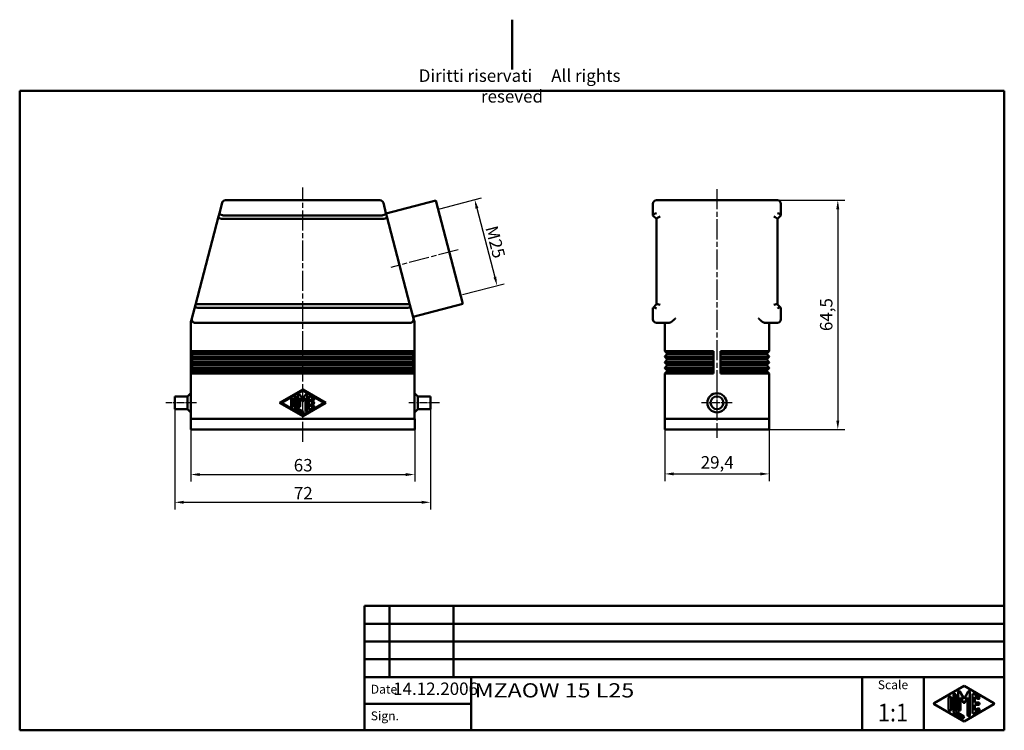
# Model space of a CAD drawing. Extents: x 10 to 287, y 10 to 210.
import ezdxf
from ezdxf.enums import TextEntityAlignment as Align

# ---------------------------------------------------------------- set-up
doc = ezdxf.new("R2010")
doc.units = 0
doc.linetypes.add('CHAIN', pattern=[0.3543, 0.2362, -0.0295, 0.0591, -0.0295])
doc.linetypes.add('DASH_DOT', pattern=[0.37, 0.24, -0.06, 0.01, -0.06])
for name, color, linetype, lineweight in [('Bemaßungen(TC_020513_DIN)', 7, 'Continuous', 25), ('Mittellinie(TC_020513_DIN)', 7, 'DASH_DOT', 25), ('Mittelpunktmarkierung(TC_020513_DIN)', 7, 'Continuous', 25), ('Schraffur', 179, 'Continuous', 9), ('Sichtbare Kanten(TC_020513_DIN)', 7, 'Continuous', 50), ('Skizziergeometrie(ISO)', 7, 'Continuous', 50), ('Symbole(ISO)', 7, 'Continuous', 25)]:
    doc.layers.add(name, color=color, linetype=linetype, lineweight=lineweight)
doc.styles.add('Aktuell-BSI', font='ARIAL.TTF')
doc.styles.add('Kopie von TC 5 mm', font='ARIAL.TTF', dxfattribs={"width": 1.2})
doc.styles.add('TC 2_5 mm', font='ARIAL.TTF', dxfattribs={"width": 0.9})
doc.styles.add('TC 3_5 mm', font='ARIAL.TTF', dxfattribs={"width": 0.8})
doc.styles.add('TC 5 mm', font='ARIAL.TTF', dxfattribs={"width": 0.9})
doc.dimstyles.new('STANDARD-TC_020513_DIN', dxfattribs={"dimtxt": 3.5, "dimasz": 2.5, "dimexe": 2, "dimexo": 1, "dimgap": 0.8, "dimtad": 1, "dimrnd": 1e-08, "dimzin": 12, "dimtxsty": 'Aktuell-BSI', "dimcen": 0.09, "dimdle": 10, "dimclrd": 7, "dimclre": 7, "dimclrt": 7, "dimadec": 0, "dimazin": 3, "dimtfac": 1, "dimtmove": 0, "dimatfit": 3, "dimfxl": 1, "dimtolj": 1, "dimtzin": 0, "dimlwd": 25, "dimlwe": 25, "dimarcsym": 0})

# ---------------------------------------------------------------- blocks, each defined once
blk = doc.blocks.new('Ränder Ilme Rahmen A4 quer')
at = {"layer": 'Skizziergeometrie(ISO)'}
for p, q in [((148.5, 210), (148.5, 196)), ((10, 10), (10, 190)), ((10, 190), (287, 190)), ((287, 190), (287, 10)), ((10, 10), (287, 10))]:
    blk.add_line(p, q, dxfattribs=at)
at = {"layer": 'Symbole(ISO)', "color": 7, "insert": (148.5, 196), "char_height": 3.5, "attachment_point": 2, "style": 'TC 2_5 mm'}
blk.add_mtext('\\fISOCPEUR|b0|i0;\\H3.5000;    Diritti riservati     All rights reseved', dxfattribs=at)
blk = doc.blocks.new('Schriftfelder Ilme')
at = {"layer": 'Schraffur'}
h = blk.add_hatch(color=7, dxfattribs=at)
edge = h.paths.add_edge_path()
edge.add_arc((184.66, 19.15), 0.333, 0, 180)
edge.add_line((184.32, 19.15), (184.32, 15.85))
edge.add_arc((184.66, 15.85), 0.333, 180, 360)
edge.add_line((184.99, 15.85), (184.99, 19.15))
h = blk.add_hatch(color=7, dxfattribs=at)
edge = h.paths.add_edge_path()
edge.add_line((188.49, 14.02), (186.32, 15.27))
edge.add_line((186.32, 15.27), (186.32, 19.94))
edge.add_arc((185.99, 19.94), 0.333, 0, 180)
edge.add_line((185.66, 19.94), (185.66, 15.27))
edge.add_arc((186.32, 15.27), 0.667, 180, 240.0184)
edge.add_line((185.99, 14.69), (188.16, 13.44))
edge.add_arc((188.32, 13.73), 0.333, 240.0184, 420.0184)
h = blk.add_hatch(color=7, dxfattribs=at)
edge = h.paths.add_edge_path()
edge.add_line((188.66, 18.85), (187.48, 20.89))
edge.add_arc((187.25, 20.75), 0.265, 30, 180)
edge.add_line((186.99, 20.75), (186.99, 15.85))
edge.add_arc((187.32, 15.85), 0.333, 180, 360)
edge.add_line((187.66, 15.85), (187.66, 19.25))
edge.add_line((187.66, 19.25), (188.51, 17.77))
edge.add_arc((188.66, 17.85), 0.167, 210, 330)
edge.add_line((188.8, 17.77), (189.66, 19.25))
edge.add_line((189.66, 19.25), (189.66, 14.29))
edge.add_arc((189.99, 14.29), 0.333, 180, 360)
edge.add_line((190.32, 14.29), (190.32, 20.75))
edge.add_arc((190.06, 20.75), 0.265, 0, 150)
edge.add_line((189.83, 20.89), (188.66, 18.85))
h = blk.add_hatch(color=7, dxfattribs=at)
edge = h.paths.add_edge_path()
edge.add_arc((192.69, 15.85), 0.333, 299.9816, 479.9816)
edge.add_line((192.52, 16.14), (191.66, 15.63))
edge.add_line((191.66, 15.63), (191.66, 17.17))
edge.add_line((191.66, 17.17), (192.69, 17.17))
edge.add_arc((192.69, 17.5), 0.333, 270, 450)
edge.add_line((192.69, 17.83), (191.66, 17.83))
edge.add_line((191.66, 17.83), (191.66, 19.37))
edge.add_line((191.66, 19.37), (192.52, 18.87))
edge.add_arc((192.69, 19.15), 0.333, 240.0184, 420.0184)
edge.add_line((192.86, 19.44), (191.49, 20.23))
edge.add_arc((191.32, 19.94), 0.333, 60.0184, 180)
edge.add_line((190.99, 19.94), (190.99, 15.06))
edge.add_arc((191.32, 15.06), 0.333, 180, 299.9816)
edge.add_line((191.49, 14.77), (192.86, 15.56))
for p, q in [((185.66, 19.94), (185.66, 15.27)), ((186.32, 15.27), (186.32, 19.94)), ((186.99, 20.75), (186.99, 15.85)), ((188.66, 18.85), (187.48, 20.89)), ((189.83, 20.89), (188.66, 18.85)), ((190.32, 14.29), (190.32, 20.75)), ((190.99, 15.06, 10), (190.99, 19.94, 10)), ((191.49, 20.23, 10), (192.86, 19.44, 10)), ((184.32, 15.85, 10), (184.32, 19.15, 10)), ((184.99, 19.15, 10), (184.99, 15.85, 10)), ((187.66, 19.25), (188.51, 17.77)), ((187.66, 15.85), (187.66, 19.25)), ((188.8, 17.77), (189.66, 19.25)), ((189.66, 19.25), (189.66, 14.29)), ((191.66, 19.37, 10), (191.66, 17.83, 10)), ((192.52, 18.87, 10), (191.66, 19.37, 10)), ((191.66, 17.83, 10), (192.69, 17.83, 10)), ((191.66, 17.17, 10), (191.66, 15.63, 10)), ((192.69, 17.17, 10), (191.66, 17.17, 10)), ((185.99, 14.69), (188.16, 13.44)), ((188.49, 14.02), (186.32, 15.27)), ((192.86, 15.56, 10), (191.49, 14.77, 10)), ((191.66, 15.63, 10), (192.52, 16.14, 10))]:
    blk.add_line(p, q)
for centre, radius, start, end in [((184.66, 19.15, 10), 0.333, 0, 180), ((185.99, 19.94), 0.333, 0, 180), ((187.25, 20.75), 0.265, 30, 180), ((190.06, 20.75), 0.265, 0, 150), ((191.32, 19.94, 10), 0.333, 60.0184, 180), ((192.69, 19.15, 10), 0.333, 240.0184, 60.0184), ((188.66, 17.85), 0.167, 210, 330), ((192.69, 17.5, 10), 0.333, 270, 90), ((184.66, 15.85, 10), 0.333, 180, 0), ((186.32, 15.27), 0.667, 180, 240.0184), ((187.32, 15.85), 0.333, 180, 0), ((188.32, 13.73), 0.333, 240.0184, 60.0184), ((189.99, 14.29), 0.333, 180, 0), ((191.32, 15.06, 10), 0.333, 180, 299.9816), ((192.69, 15.85, 10), 0.333, 299.9816, 119.9816)]:
    blk.add_arc(centre, radius, start, end)
at = {"layer": 'Skizziergeometrie(ISO)'}
for p, q in [((19.98, 45), (199.98, 45)), ((19.98, 45), (19.98, 10)), ((26.98, 45), (26.98, 25)), ((44.98, 45), (44.98, 25)), ((19.98, 40), (199.98, 40)), ((19.98, 35), (199.98, 35)), ((19.98, 30), (199.98, 30)), ((19.98, 25), (199.98, 25)), ((49.98, 10), (49.98, 25)), ((159.98, 25), (159.98, 10)), ((177.33, 25), (177.33, 10)), ((180.24, 17.65), (188.66, 22.5)), ((188.66, 22.5), (197.07, 17.65)), ((185.66, 15.27), (185.66, 19.94)), ((186.32, 19.94), (186.32, 15.27)), ((186.99, 15.85), (186.99, 20.75)), ((187.48, 20.89), (188.66, 18.85)), ((189.83, 20.89), (188.66, 18.85)), ((190.32, 14.29), (190.32, 20.75)), ((190.99, 15.06), (190.99, 19.94)), ((191.49, 20.23), (192.86, 19.44)), ((19.98, 17.5), (49.98, 17.5)), ((188.66, 12.5), (180.24, 17.36)), ((184.32, 15.85), (184.32, 19.15)), ((184.99, 19.15), (184.99, 15.85)), ((187.66, 19.25), (187.66, 15.85)), ((188.51, 17.77), (187.66, 19.25)), ((197.07, 17.36), (188.66, 12.5)), ((189.66, 19.25), (188.8, 17.77)), ((189.66, 14.29), (189.66, 19.25)), ((191.66, 19.37), (191.66, 17.83)), ((192.52, 18.87), (191.66, 19.37)), ((191.66, 17.83), (192.69, 17.83)), ((191.66, 17.17), (191.66, 15.63)), ((192.69, 17.17), (191.66, 17.17)), ((188.16, 13.44), (185.99, 14.69)), ((186.32, 15.27), (188.49, 14.02)), ((192.86, 15.56), (191.49, 14.77)), ((191.66, 15.63), (192.52, 16.14))]:
    blk.add_line(p, q, dxfattribs=at)
for centre, radius, start, end in [((184.66, 19.15), 0.333, 0, 180), ((185.99, 19.94), 0.333, 0, 180), ((187.25, 20.75), 0.265, 30, 180), ((190.06, 20.75), 0.265, 0, 150), ((191.32, 19.94), 0.333, 60.0184, 180), ((192.69, 19.15), 0.333, 240.0184, 60.0184), ((180.32, 17.5), 0.167, 119.9816, 240.0184), ((188.66, 17.85), 0.167, 210, 330), ((192.69, 17.5), 0.333, 270, 90), ((196.99, 17.5), 0.167, 299.9816, 60.0184), ((184.66, 15.85), 0.333, 180, 0), ((186.32, 15.27), 0.667, 180, 240.0184), ((187.32, 15.85), 0.333, 180, 0), ((188.32, 13.73), 0.333, 240.0184, 60.0184), ((189.99, 14.29), 0.333, 180, 0), ((191.32, 15.06), 0.333, 180, 299.9816), ((192.69, 15.85), 0.333, 299.9816, 119.9816)]:
    blk.add_arc(centre, radius, start, end, dxfattribs=at)
at = {"layer": 'Symbole(ISO)', "color": 7}
for s, insert, char_height, width, attachment_point, style in [(' Date', (20.98, 21.25), 2.5, 8.9975, 4, 'TC 2_5 mm'), ('14.12.2006', (39.98, 21.25), 3.5, 20.9533, 5, 'TC 3_5 mm'), ('Scale', (168.66, 22.5), 2.5, 17.3406, 5, 'TC 2_5 mm'), (' Sign.', (20.98, 13.75), 2.5, 8.971, 4, 'TC 2_5 mm')]:
    blk.add_mtext(s, dxfattribs=dict(at, insert=insert, char_height=char_height, width=width, attachment_point=attachment_point, style=style))
at = {"layer": 'Symbole(ISO)', "color": 7, "style": 'Kopie von TC 5 mm', "width": 1.2}
blk.add_attdef('BAUTEILNUMMER', text='', height=4, dxfattribs=at).set_placement((50.98, 21.25), align=Align.MIDDLE_LEFT)
at = {"layer": 'Symbole(ISO)', "color": 7, "style": 'TC 5 mm', "width": 0.9}
blk.add_attdef('FirstViewScale', text='', height=5, dxfattribs=at).set_placement((168.66, 15), align=Align.MIDDLE_CENTER)
blk = doc.blocks.new('*D11')
at = {"layer": 'Bemaßungen(TC_020513_DIN)', "color": 7, "linetype": 'Continuous', "lineweight": 25}
for p, q in [((53.61, 101.17), (53.61, 72.17)), ((125.61, 101.17), (125.61, 72.17)), ((56.11, 74.17), (123.11, 74.17))]:
    blk.add_line(p, q, dxfattribs=at)
at = {"layer": 'Bemaßungen(TC_020513_DIN)', "color": 7, "linetype": 'Continuous'}
for points in [[(56.11, 74.59), (56.11, 73.76), (53.61, 74.17)], [(123.11, 74.59), (123.11, 73.76), (125.61, 74.17)]]:
    blk.add_solid(points, dxfattribs=at)
at = {"layer": 'Defpoints', "color": 0, "linetype": 'Continuous'}
for p in [(53.61, 102.17), (125.61, 102.17), (125.61, 74.17)]:
    blk.add_point(p, dxfattribs=at)
at = {"layer": 'Bemaßungen(TC_020513_DIN)', "color": 7, "linetype": 'Continuous', "lineweight": 25, "insert": (87.14, 78.49), "char_height": 3.5, "attachment_point": 1, "style": 'Aktuell-BSI'}
blk.add_mtext('\\A1;72', dxfattribs=at)
blk = doc.blocks.new('*D12')
at = {"layer": 'Bemaßungen(TC_020513_DIN)', "color": 7, "linetype": 'Continuous', "lineweight": 25}
for p, q in [((58.11, 95.17), (58.11, 79.99)), ((121.12, 95.17), (121.12, 79.99)), ((60.61, 81.99), (118.62, 81.99))]:
    blk.add_line(p, q, dxfattribs=at)
at = {"layer": 'Bemaßungen(TC_020513_DIN)', "color": 7, "linetype": 'Continuous'}
for points in [[(60.61, 82.4), (60.61, 81.57), (58.11, 81.99)], [(118.62, 82.4), (118.62, 81.57), (121.12, 81.99)]]:
    blk.add_solid(points, dxfattribs=at)
at = {"layer": 'Defpoints', "color": 0, "linetype": 'Continuous'}
for p in [(58.11, 96.17), (121.12, 96.17), (121.12, 81.99)]:
    blk.add_point(p, dxfattribs=at)
at = {"layer": 'Bemaßungen(TC_020513_DIN)', "color": 7, "linetype": 'Continuous', "lineweight": 25, "insert": (87.1, 86.36), "char_height": 3.5, "attachment_point": 1, "style": 'Aktuell-BSI'}
blk.add_mtext('\\A1;63', dxfattribs=at)
blk = doc.blocks.new('*D13')
at = {"layer": 'Bemaßungen(TC_020513_DIN)', "color": 7, "linetype": 'Continuous', "lineweight": 25}
for p, q in [((191.45, 95.17), (191.45, 80.16)), ((220.86, 95.17), (220.86, 80.16)), ((193.95, 82.16), (218.36, 82.16))]:
    blk.add_line(p, q, dxfattribs=at)
at = {"layer": 'Bemaßungen(TC_020513_DIN)', "color": 7, "linetype": 'Continuous'}
for points in [[(193.95, 82.58), (193.95, 81.75), (191.45, 82.16)], [(218.36, 82.58), (218.36, 81.75), (220.86, 82.16)]]:
    blk.add_solid(points, dxfattribs=at)
at = {"layer": 'Defpoints', "color": 0, "linetype": 'Continuous'}
for p in [(191.45, 96.17), (220.86, 96.17), (220.86, 82.16)]:
    blk.add_point(p, dxfattribs=at)
at = {"layer": 'Bemaßungen(TC_020513_DIN)', "color": 7, "linetype": 'Continuous', "lineweight": 25, "insert": (201.59, 87.17), "char_height": 3.5, "attachment_point": 1, "style": 'Aktuell-BSI'}
blk.add_mtext('\\A1;29,4', dxfattribs=at)
blk = doc.blocks.new('*D14')
at = {"layer": 'Bemaßungen(TC_020513_DIN)', "color": 7, "linetype": 'Continuous', "lineweight": 25}
for p, q in [((207.16, 159.17), (242.16, 159.17)), ((240.16, 156.67), (240.16, 97.17)), ((207.16, 94.67), (242.16, 94.67))]:
    blk.add_line(p, q, dxfattribs=at)
at = {"layer": 'Bemaßungen(TC_020513_DIN)', "color": 7, "linetype": 'Continuous'}
for points in [[(239.74, 156.67), (240.57, 156.67), (240.16, 159.17)], [(239.74, 97.17), (240.57, 97.17), (240.16, 94.67)]]:
    blk.add_solid(points, dxfattribs=at)
at = {"layer": 'Defpoints', "color": 0, "linetype": 'Continuous'}
for p in [(206.16, 159.17), (206.16, 94.67), (240.16, 94.67)]:
    blk.add_point(p, dxfattribs=at)
at = {"layer": 'Bemaßungen(TC_020513_DIN)', "color": 7, "linetype": 'Continuous', "lineweight": 25, "insert": (235.15, 122.36), "char_height": 3.5, "attachment_point": 1, "rotation": 90, "style": 'Aktuell-BSI'}
blk.add_mtext('\\A1;64,5', dxfattribs=at)
blk = doc.blocks.new('*D15')
at = {"layer": 'Bemaßungen(TC_020513_DIN)', "color": 7, "linetype": 'Continuous', "lineweight": 25}
for p, q in [((128.23, 156.8), (139.94, 159.86)), ((138.63, 156.93), (143.68, 137.58)), ((134.54, 132.61), (146.25, 135.67))]:
    blk.add_line(p, q, dxfattribs=at)
at = {"layer": 'Bemaßungen(TC_020513_DIN)', "color": 7, "linetype": 'Continuous'}
for points in [[(139.03, 157.04), (138.23, 156.83), (138, 159.35)], [(144.08, 137.69), (143.28, 137.48), (144.31, 135.16)]]:
    blk.add_solid(points, dxfattribs=at)
at = {"layer": 'Defpoints', "color": 0, "linetype": 'Continuous'}
for p in [(127.27, 156.55), (144.31, 135.16), (133.58, 132.36)]:
    blk.add_point(p, dxfattribs=at)
at = {"layer": 'Bemaßungen(TC_020513_DIN)', "color": 7, "linetype": 'Continuous', "lineweight": 25, "insert": (144.09, 153.35), "char_height": 3.5, "attachment_point": 1, "rotation": 284.6209, "style": 'Aktuell-BSI'}
blk.add_mtext('\\A1; M25', dxfattribs=at)

msp = doc.modelspace()

# ---------------------------------------------------------------- linework, layer by layer
at = {"layer": 'Mittellinie(TC_020513_DIN)', "linetype": 'CHAIN', "ltscale": 23.990969}
for p, q in [((89.613, 91.158), (89.613, 162.725)), ((206.156, 162.333), (206.156, 92.306)), ((133.323, 145.215), (114.455, 140.292))]:
    msp.add_line(p, q, dxfattribs=at)
at = {"layer": 'Mittellinie(TC_020513_DIN)', "linetype": 'CHAIN', "ltscale": 9.556284}
for p, q in [((59.713, 102.173), (51.113, 102.173)), ((128.113, 102.173), (119.513, 102.173))]:
    msp.add_line(p, q, dxfattribs=at)
at = {"layer": 'Mittelpunktmarkierung(TC_020513_DIN)', "linetype": 'CHAIN', "ltscale": 9.556284}
for p, q in [((206.156, 106.473), (206.156, 97.873)), ((210.456, 102.173), (201.856, 102.173))]:
    msp.add_line(p, q, dxfattribs=at)
at = {"layer": 'Sichtbare Kanten(TC_020513_DIN)'}
for p, q in [((66.918, 158.426), (66.178, 155.59)), ((111.34, 159.173), (67.885, 159.173)), ((113.048, 155.59), (112.308, 158.426)), ((127.118, 159.098), (113.087, 155.438)), ((127.118, 159.098), (134.69, 130.069)), ((188.156, 158.173), (188.156, 154.946)), ((223.156, 159.173), (189.156, 159.173)), ((224.156, 154.946), (224.156, 158.173)), ((66.178, 155.59), (65.917, 154.59)), ((113.308, 154.59), (113.048, 155.59)), ((65.917, 154.59), (59.44, 129.762)), ((112.264, 153.923), (66.961, 153.923)), ((67.222, 154.923), (112.004, 154.923)), ((119.785, 129.762), (113.308, 154.59)), ((188.156, 154.923), (188.156, 154.946)), ((188.156, 154.923), (189.156, 153.923)), ((189.156, 153.946), (189.156, 129.923)), ((223.156, 153.923), (224.156, 154.923)), ((223.156, 129.923), (223.156, 153.946)), ((224.156, 154.946), (224.156, 154.923)), ((59.179, 128.762), (58.439, 125.926)), ((59.44, 129.762), (59.179, 128.762)), ((118.971, 128.923), (60.255, 128.923)), ((118.71, 129.923), (60.516, 129.923)), ((120.046, 128.762), (119.785, 129.762)), ((120.786, 125.926), (120.046, 128.762)), ((134.69, 130.069), (120.66, 126.409)), ((188.156, 128.923), (188.172, 128.939)), ((188.156, 128.923), (188.156, 125.673)), ((189.172, 129.939), (188.172, 128.939)), ((224.14, 128.939), (223.14, 129.939)), ((224.14, 128.939), (224.156, 128.923)), ((224.156, 125.673), (224.156, 128.923)), ((58.178, 124.922), (58.439, 125.926)), ((59.407, 124.673), (119.818, 124.673)), ((120.786, 125.926), (121.048, 124.922)), ((189.156, 124.673), (192.51, 124.673)), ((191.456, 116.723), (191.456, 124.673)), ((219.802, 124.673), (223.156, 124.673)), ((220.856, 116.723), (220.856, 124.673)), ((58.113, 116.723), (58.113, 124.417)), ((121.113, 116.723), (121.113, 124.417)), ((58.113, 116.723), (58.813, 116.023)), ((58.113, 116.723), (62.113, 116.723)), ((58.113, 116.723), (58.113, 115.223)), ((117.113, 116.723), (62.113, 116.723)), ((117.113, 116.723), (121.113, 116.723)), ((121.113, 116.723), (120.413, 116.023)), ((121.113, 115.223), (121.113, 116.723)), ((192.156, 116.023), (191.456, 116.723)), ((191.456, 116.723), (195.456, 116.723)), ((205.156, 116.723), (195.456, 116.723)), ((205.156, 115.223), (205.156, 116.723)), ((216.856, 116.723), (207.156, 116.723)), ((207.156, 116.723), (207.156, 115.223)), ((216.856, 116.723), (220.856, 116.723)), ((220.856, 116.723), (220.156, 116.023)), ((58.813, 115.923), (58.113, 115.223)), ((58.113, 115.123), (58.113, 115.223)), ((62.113, 115.223), (58.113, 115.223)), ((58.113, 115.123), (58.113, 113.623)), ((58.813, 114.423), (58.113, 115.123)), ((58.113, 115.123), (62.113, 115.123)), ((58.813, 114.323), (58.113, 113.623)), ((58.113, 113.523), (58.113, 113.623)), ((62.113, 113.623), (58.113, 113.623)), ((62.113, 116.023), (58.813, 116.023)), ((58.813, 115.923), (58.813, 116.023)), ((58.813, 115.923), (62.113, 115.923)), ((62.113, 114.423), (58.813, 114.423)), ((58.813, 114.323), (58.813, 114.423)), ((58.813, 114.323), (62.113, 114.323)), ((62.113, 116.023), (117.113, 116.023)), ((117.113, 115.923), (62.113, 115.923)), ((62.113, 115.223), (117.113, 115.223)), ((117.113, 115.123), (62.113, 115.123)), ((62.113, 114.423), (117.113, 114.423)), ((117.113, 114.323), (62.113, 114.323)), ((62.113, 113.623), (117.113, 113.623)), ((120.413, 116.023), (117.113, 116.023)), ((117.113, 115.923), (120.413, 115.923)), ((121.113, 115.223), (117.113, 115.223)), ((117.113, 115.123), (121.113, 115.123)), ((120.413, 114.423), (117.113, 114.423)), ((117.113, 114.323), (120.413, 114.323)), ((121.113, 113.623), (117.113, 113.623)), ((120.413, 115.923), (120.413, 116.023)), ((121.113, 115.223), (120.413, 115.923)), ((120.413, 114.423), (121.113, 115.123)), ((120.413, 114.323), (120.413, 114.423)), ((121.113, 113.623), (120.413, 114.323)), ((121.113, 115.123), (121.113, 115.223)), ((121.113, 113.623), (121.113, 115.123)), ((121.113, 113.523), (121.113, 113.623)), ((192.156, 115.923), (191.456, 115.223)), ((191.456, 115.123), (191.456, 115.223)), ((195.456, 115.223), (191.456, 115.223)), ((192.156, 114.423), (191.456, 115.123)), ((191.456, 115.123), (195.456, 115.123)), ((192.156, 114.323), (191.456, 113.623)), ((191.456, 113.523), (191.456, 113.623)), ((195.456, 113.623), (191.456, 113.623)), ((192.156, 116.023), (195.456, 116.023)), ((192.156, 115.923), (192.156, 116.023)), ((195.456, 115.923), (192.156, 115.923)), ((192.156, 114.423), (195.456, 114.423)), ((192.156, 114.323), (192.156, 114.423)), ((195.456, 114.323), (192.156, 114.323)), ((205.156, 116.023), (195.456, 116.023)), ((195.456, 115.923), (205.156, 115.923)), ((195.456, 115.223), (205.156, 115.223)), ((205.156, 115.123), (195.456, 115.123)), ((205.156, 114.423), (195.456, 114.423)), ((195.456, 114.323), (205.156, 114.323)), ((195.456, 113.623), (205.156, 113.623)), ((205.156, 113.623), (205.156, 115.123)), ((207.156, 116.023), (216.856, 116.023)), ((216.856, 115.923), (207.156, 115.923)), ((207.156, 115.223), (216.856, 115.223)), ((207.156, 115.123), (207.156, 113.623)), ((216.856, 115.123), (207.156, 115.123)), ((207.156, 114.423), (216.856, 114.423)), ((216.856, 114.323), (207.156, 114.323)), ((207.156, 113.623), (216.856, 113.623)), ((220.156, 116.023), (216.856, 116.023)), ((216.856, 115.923), (220.156, 115.923)), ((220.856, 115.223), (216.856, 115.223)), ((216.856, 115.123), (220.856, 115.123)), ((220.156, 114.423), (216.856, 114.423)), ((216.856, 114.323), (220.156, 114.323)), ((220.856, 113.623), (216.856, 113.623)), ((220.156, 115.923), (220.156, 116.023)), ((220.156, 115.923), (220.856, 115.223)), ((220.156, 114.423), (220.856, 115.123)), ((220.156, 114.323), (220.156, 114.423)), ((220.156, 114.323), (220.856, 113.623)), ((220.856, 115.123), (220.856, 115.223)), ((220.856, 113.523), (220.856, 113.623)), ((58.113, 113.523), (58.113, 112.023)), ((58.113, 113.523), (62.113, 113.523)), ((58.113, 113.523), (58.813, 112.823)), ((58.813, 112.723), (58.113, 112.023)), ((58.113, 111.923), (58.113, 112.023)), ((62.113, 112.023), (58.113, 112.023)), ((58.113, 111.923), (58.113, 110.423)), ((58.113, 111.923), (62.113, 111.923)), ((58.113, 111.923), (58.813, 111.223)), ((58.813, 111.123), (58.113, 110.423)), ((62.113, 112.823), (58.813, 112.823)), ((58.813, 112.723), (58.813, 112.823)), ((58.813, 112.723), (62.113, 112.723)), ((58.813, 111.123), (58.813, 111.223)), ((62.113, 111.223), (58.813, 111.223)), ((58.813, 111.123), (62.113, 111.123)), ((117.113, 113.523), (62.113, 113.523)), ((62.113, 112.823), (117.113, 112.823)), ((117.113, 112.723), (62.113, 112.723)), ((62.113, 112.023), (117.113, 112.023)), ((117.113, 111.923), (62.113, 111.923)), ((62.113, 111.223), (117.113, 111.223)), ((117.113, 111.123), (62.113, 111.123)), ((117.113, 113.523), (121.113, 113.523)), ((120.413, 112.823), (117.113, 112.823)), ((117.113, 112.723), (120.413, 112.723)), ((121.113, 112.023), (117.113, 112.023)), ((117.113, 111.923), (121.113, 111.923)), ((120.413, 111.223), (117.113, 111.223)), ((117.113, 111.123), (120.413, 111.123)), ((121.113, 113.523), (120.413, 112.823)), ((120.413, 112.723), (120.413, 112.823)), ((121.113, 112.023), (120.413, 112.723)), ((121.113, 111.923), (120.413, 111.223)), ((120.413, 111.123), (120.413, 111.223)), ((121.113, 110.423), (120.413, 111.123)), ((121.113, 112.023), (121.113, 113.523)), ((121.113, 111.923), (121.113, 112.023)), ((121.113, 110.423), (121.113, 111.923)), ((191.456, 113.523), (192.156, 112.823)), ((191.456, 113.523), (195.456, 113.523)), ((192.156, 112.723), (191.456, 112.023)), ((191.456, 111.923), (191.456, 112.023)), ((195.456, 112.023), (191.456, 112.023)), ((191.456, 111.923), (195.456, 111.923)), ((191.456, 111.923), (192.156, 111.223)), ((192.156, 111.123), (191.456, 110.423)), ((192.156, 112.823), (195.456, 112.823)), ((192.156, 112.723), (192.156, 112.823)), ((195.456, 112.723), (192.156, 112.723)), ((192.156, 111.223), (195.456, 111.223)), ((192.156, 111.123), (192.156, 111.223)), ((195.456, 111.123), (192.156, 111.123)), ((205.156, 113.523), (195.456, 113.523)), ((205.156, 112.823), (195.456, 112.823)), ((195.456, 112.723), (205.156, 112.723)), ((195.456, 112.023), (205.156, 112.023)), ((205.156, 111.923), (195.456, 111.923)), ((205.156, 111.223), (195.456, 111.223)), ((195.456, 111.123), (205.156, 111.123)), ((205.156, 112.023), (205.156, 113.523)), ((205.156, 110.423), (205.156, 111.923)), ((207.156, 113.523), (207.156, 112.023)), ((216.856, 113.523), (207.156, 113.523)), ((207.156, 112.823), (216.856, 112.823)), ((216.856, 112.723), (207.156, 112.723)), ((207.156, 112.023), (216.856, 112.023)), ((216.856, 111.923), (207.156, 111.923)), ((207.156, 111.923), (207.156, 110.423)), ((207.156, 111.223), (216.856, 111.223)), ((216.856, 111.123), (207.156, 111.123)), ((216.856, 113.523), (220.856, 113.523)), ((220.156, 112.823), (216.856, 112.823)), ((216.856, 112.723), (220.156, 112.723)), ((220.856, 112.023), (216.856, 112.023)), ((216.856, 111.923), (220.856, 111.923)), ((220.156, 111.223), (216.856, 111.223)), ((216.856, 111.123), (220.156, 111.123)), ((220.856, 113.523), (220.156, 112.823)), ((220.156, 112.723), (220.156, 112.823)), ((220.156, 112.723), (220.856, 112.023)), ((220.856, 111.923), (220.156, 111.223)), ((220.156, 111.123), (220.156, 111.223)), ((220.156, 111.123), (220.856, 110.423)), ((220.856, 111.923), (220.856, 112.023)), ((58.113, 97.673), (58.113, 110.423)), ((62.113, 110.423), (58.113, 110.423)), ((62.113, 110.423), (117.113, 110.423)), ((121.113, 110.423), (117.113, 110.423)), ((121.113, 97.673), (121.113, 110.423)), ((191.456, 97.673), (191.456, 110.423)), ((195.456, 110.423), (191.456, 110.423)), ((195.456, 110.423), (205.156, 110.423)), ((207.156, 110.423), (216.856, 110.423)), ((220.856, 110.423), (216.856, 110.423)), ((220.856, 97.673), (220.856, 110.423)), ((83.112, 102.173), (89.613, 105.922)), ((89.613, 105.633), (83.613, 102.173)), ((89.613, 105.922), (96.113, 102.173)), ((95.613, 102.173), (89.613, 105.633)), ((53.613, 103.973), (53.613, 100.373)), ((57.213, 103.973), (53.613, 103.973)), ((57.213, 103.973), (58.113, 104.873)), ((57.213, 103.973), (57.213, 100.373)), ((86.363, 101.183), (86.363, 103.163)), ((86.863, 103.163), (86.863, 101.183)), ((87.363, 100.617), (87.363, 103.73)), ((87.863, 103.73), (87.863, 100.761)), ((88.363, 101.183), (88.363, 104.306)), ((88.813, 104.456), (89.613, 103.385)), ((88.863, 103.554), (88.863, 101.183)), ((89.613, 102.549), (88.863, 103.554)), ((89.613, 103.385), (90.412, 104.456)), ((90.363, 103.554), (89.613, 102.549)), ((90.363, 100.04), (90.363, 103.554)), ((90.863, 104.306), (90.863, 100.04)), ((91.363, 100.617), (91.363, 103.73)), ((91.738, 103.946), (92.738, 103.37)), ((91.863, 103.297), (91.863, 102.423)), ((92.488, 102.936), (91.863, 103.297)), ((122.013, 103.973), (121.113, 104.873)), ((122.013, 103.973), (122.013, 100.373)), ((125.613, 103.973), (122.013, 103.973)), ((125.613, 103.973), (125.613, 100.373)), ((57.213, 100.373), (53.613, 100.373)), ((57.213, 100.373), (58.113, 99.473)), ((89.613, 98.425), (83.112, 102.173)), ((83.613, 102.173), (89.613, 98.713)), ((89.488, 99.247), (87.488, 100.4)), ((87.863, 100.761), (89.738, 99.68)), ((89.613, 98.713), (95.613, 102.173)), ((96.113, 102.173), (89.613, 98.425)), ((92.738, 100.977), (91.738, 100.4)), ((91.863, 102.423), (92.613, 102.423)), ((91.863, 101.923), (91.863, 101.05)), ((92.613, 101.923), (91.863, 101.923)), ((91.863, 101.05), (92.488, 101.41)), ((122.013, 100.373), (121.113, 99.473)), ((125.613, 100.373), (122.013, 100.373)), ((58.108, 97.673), (62.108, 97.673)), ((58.108, 94.673), (58.108, 97.673)), ((117.118, 97.673), (62.108, 97.673)), ((117.118, 97.673), (121.118, 97.673)), ((121.118, 94.673), (121.118, 97.673)), ((191.451, 97.673), (195.451, 97.673)), ((191.451, 94.673), (191.451, 97.673)), ((216.861, 97.673), (195.451, 97.673)), ((216.861, 97.673), (220.861, 97.673)), ((220.861, 94.673), (220.861, 97.673)), ((58.108, 94.673), (62.108, 94.673)), ((117.118, 94.673), (62.108, 94.673)), ((117.118, 94.673), (121.118, 94.673)), ((191.451, 94.673), (195.451, 94.673)), ((216.861, 94.673), (195.451, 94.673)), ((216.861, 94.673), (220.861, 94.673))]:
    msp.add_line(p, q, dxfattribs=at)
at = {"layer": 'Sichtbare Kanten(TC_020513_DIN)', "flags": 128}
for points in [[(193.69, 125.205), (193.643, 125.163), (193.596, 125.124), (193.548, 125.087), (193.5, 125.052), (193.452, 125.019), (193.403, 124.987), (193.353, 124.957), (193.303, 124.927), (193.252, 124.899), (193.2, 124.872), (193.149, 124.846), (193.097, 124.822), (193.045, 124.799), (192.993, 124.778), (192.941, 124.759), (192.89, 124.742), (192.84, 124.726), (192.79, 124.712), (192.741, 124.701), (192.692, 124.691), (192.645, 124.683), (192.599, 124.678), (192.553, 124.675), (192.51, 124.673)], [(193.69, 125.205), (193.721, 125.233), (193.752, 125.263), (193.783, 125.292), (193.814, 125.322), (193.846, 125.351), (193.878, 125.381), (193.91, 125.412), (193.942, 125.442), (193.974, 125.472), (194.006, 125.503), (194.038, 125.533), (194.071, 125.564), (194.103, 125.595), (194.136, 125.625), (194.169, 125.656), (194.202, 125.686), (194.235, 125.717), (194.267, 125.747), (194.3, 125.777), (194.334, 125.808), (194.367, 125.837), (194.4, 125.867), (194.433, 125.897), (194.466, 125.926)], [(217.845, 125.926), (217.879, 125.897), (217.912, 125.867), (217.945, 125.837), (217.978, 125.807), (218.011, 125.777), (218.044, 125.747), (218.077, 125.717), (218.11, 125.686), (218.143, 125.656), (218.176, 125.625), (218.208, 125.595), (218.241, 125.564), (218.273, 125.533), (218.306, 125.503), (218.338, 125.472), (218.37, 125.442), (218.402, 125.411), (218.434, 125.381), (218.466, 125.351), (218.497, 125.321), (218.529, 125.292), (218.56, 125.262), (218.591, 125.233), (218.622, 125.205)], [(219.802, 124.673), (219.758, 124.675), (219.713, 124.678), (219.667, 124.683), (219.619, 124.691), (219.571, 124.701), (219.522, 124.712), (219.472, 124.726), (219.421, 124.742), (219.37, 124.759), (219.319, 124.778), (219.267, 124.799), (219.215, 124.822), (219.163, 124.846), (219.111, 124.872), (219.06, 124.899), (219.009, 124.927), (218.958, 124.957), (218.908, 124.987), (218.86, 125.019), (218.812, 125.052), (218.764, 125.087), (218.716, 125.124), (218.668, 125.163), (218.622, 125.205)]]:
    msp.add_lwpolyline(points, dxfattribs=at)
at = {"layer": 'Sichtbare Kanten(TC_020513_DIN)'}
for radius in [2.7, 1.8]:
    msp.add_circle((206.156, 102.173), radius, dxfattribs=at)
for centre, radius, start, end in [((67.885, 158.173), 1, 90, 165.37913), ((111.34, 158.173), 1, 14.62087, 90), ((189.156, 158.173), 1, 90, 180), ((223.156, 158.173), 1, 0, 90), ((60.113, 124.417), 2, 165.37913, 180), ((59.407, 125.673), 1, 165.37913, 270), ((119.818, 125.673), 1, 270, 14.62087), ((119.113, 124.417), 2, 0, 14.62087), ((189.156, 125.673), 1, 180, 270), ((223.156, 125.673), 1, 270, 0), ((86.613, 103.163), 0.25, 0, 180), ((87.613, 103.73), 0.25, 0, 180), ((88.613, 104.306), 0.25, 36.7434, 180), ((90.613, 104.306), 0.25, 0, 143.2566), ((91.613, 103.73), 0.25, 60.02938, 180), ((92.613, 103.153), 0.25, 240.02938, 60.02938), ((86.613, 101.183), 0.25, 180, 0), ((87.613, 100.617), 0.25, 180, 240.02938), ((88.613, 101.183), 0.25, 180, 0), ((90.613, 100.04), 0.25, 180, 0), ((91.613, 100.617), 0.25, 180, 299.97062), ((92.613, 101.194), 0.25, 299.97062, 119.97062), ((92.613, 102.173), 0.25, 270, 90), ((89.613, 99.464), 0.25, 240.02938, 60.02938)]:
    msp.add_arc(centre, radius, start, end, dxfattribs=at)
for centre, major_axis, ratio, start_param, end_param in [((67.146, 155.338), (0.968, -0.252), 0.4046062, 3.1415927, 4.712389), ((112.08, 155.338), (-0.968, -0.252), 0.4046062, 1.5707963, 3.1415927), ((189.156, 155.338), (-0.996, -0.413), 0.2171995, 4.6226636, 6.1934599), ((223.156, 155.338), (0.996, -0.413), 0.2171995, 0.0897254, 1.6605217), ((66.885, 154.338), (-0.968, 0.252), 0.4046062, 0, 1.5707963), ((67.146, 155.338), (-0.363, -1.392), 0.6953752, 0, 0.1794508), ((67.406, 156.338), (-0.363, -1.392), 0.6953752, 0, 0.1794508), ((111.819, 156.338), (0.363, -1.392), 0.6953752, 6.1037345, 6.2831853), ((112.08, 155.338), (0.363, -1.392), 0.6953752, 6.1037345, 6.2831853), ((112.341, 154.338), (0.968, 0.252), 0.4046062, 4.712389, 6.2831853), ((190.156, 154.338), (0.996, 0.413), 0.2171995, 1.4810709, 3.0518672), ((222.156, 154.338), (0.996, -0.413), 0.2171995, 0.0897254, 1.6605217), ((60.147, 128.509), (0.968, -0.252), 0.4046062, 1.7502471, 3.1415927), ((60.408, 129.509), (-0.968, 0.252), 0.4046062, 4.8918398, 6.2831853), ((60.516, 129.923), (-0.915, -0.707), 0.7725969, 0.6059473, 0.7853982), ((60.777, 130.923), (0.915, 0.707), 0.7725969, 3.74754, 3.9269908), ((118.449, 130.923), (0.915, -0.707), 0.7725969, 5.4977871, 5.677238), ((118.818, 129.509), (0.968, 0.252), 0.4046062, 0, 1.3913455), ((118.71, 129.923), (-0.915, 0.707), 0.7725969, 2.3561945, 2.5356453), ((119.079, 128.509), (-0.968, -0.252), 0.4046062, 3.1415927, 4.5329382), ((189.156, 128.509), (-0.996, 0.413), 0.2171995, 4.8021144, 6.1934599), ((190.156, 129.509), (0.996, -0.413), 0.2171995, 1.6605217, 3.0518672), ((222.156, 129.509), (0.996, 0.413), 0.2171995, 0.0897254, 1.4810709), ((223.156, 128.509), (0.996, 0.413), 0.2171995, 0.0897254, 1.4810709)]:
    msp.add_ellipse(centre, major_axis=major_axis, ratio=ratio, start_param=start_param, end_param=end_param, dxfattribs=at)

# ---------------------------------------------------------------- block references
msp.add_blockref('Ränder Ilme Rahmen A4 quer', (0, 0))
msp.add_blockref('Schriftfelder Ilme', (87.02, -0.001)).add_auto_attribs({'FirstViewScale': '1:1', 'BAUTEILNUMMER': 'MZAOW 15 L25'})

# ---------------------------------------------------------------- dimensions: what is measured, and where the dimension line sits
at = {"layer": 'Bemaßungen(TC_020513_DIN)', "color": 7, "linetype": 'Continuous', "lineweight": 25}
dim = msp.add_linear_dim(base=(144.311, 135.163), p1=(127.265, 156.553), p2=(133.576, 132.362), angle=284.62087, text=' M25', dimstyle='STANDARD-TC_020513_DIN', override={"dimdec": 2, "dimtp": 0, "dimtm": 0, "dimtdec": 2}, dxfattribs=at)
dim.commit()
dim.dimension.update_dxf_attribs({"geometry": '*D15', "text_midpoint": (141.156, 147.258), "dimtype": 160})
for base, p1, p2, angle, override, picture, middle in [((240.156, 94.673), (206.156, 159.173), (206.156, 94.673), 90, {"dimdec": 2, "dimtp": 0, "dimtm": 0, "dimtdec": 2}, '*D14', (240.156, 126.923)), ((125.613, 74.173), (53.613, 102.173), (125.613, 102.173), 180, {"dimdec": 2, "dimtp": 0, "dimtm": 0, "dimtdec": 2}, '*D11', (89.613, 74.173)), ((121.118, 81.986), (58.108, 96.173), (121.118, 96.173), 180, {"dimdec": 1, "dimtp": 0, "dimtm": 0, "dimtdec": 2}, '*D12', (89.613, 81.986)), ((220.861, 82.165), (191.451, 96.173), (220.861, 96.173), 180, {"dimdec": 1, "dimtp": 0, "dimtm": 0, "dimtdec": 2}, '*D13', (206.156, 82.165))]:
    dim = msp.add_linear_dim(base=base, p1=p1, p2=p2, angle=angle, dimstyle='STANDARD-TC_020513_DIN', override=override, dxfattribs=at)
    dim.commit()
    dim.dimension.update_dxf_attribs({"geometry": picture, "text_midpoint": middle, "dimtype": 160})

doc.saveas('drawing.dxf')
